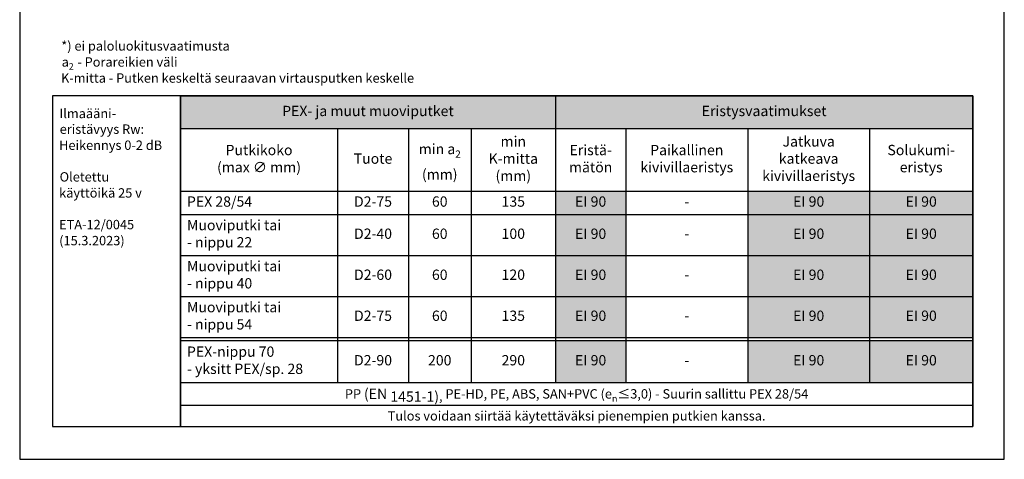
# Model space of a CAD drawing. Units: millimetres. Extents: x -8182 to 2595, y -12029 to -5711.
# Drawn here: x -2552 to -1502, y -9629 to -9160 of the extents above; entities that cross this region are included whole.
import ezdxf

# ---------------------------------------------------------------- set-up
doc = ezdxf.new("R2010")
doc.units = ezdxf.units.MM
doc.header["$LTSCALE"] = 5
doc.header["$MEASUREMENT"] = 0
doc.layers.add('Sewatek', color=7, linetype='Continuous')
doc.styles.add('_Taulukon data', font='verdana.ttf', dxfattribs={"height": 11})
doc.styles.add('_Taulukon header', font='verdana.ttf', dxfattribs={"height": 11})
doc.styles.add('_Taulukon title', font='verdana.ttf', dxfattribs={"height": 11})
doc.styles.add('_Teksti 10', font='verdana.ttf', dxfattribs={"height": 10})
doc.styles.add('_Teksti 20', font='verdana.ttf', dxfattribs={"height": 20})
doc.styles.add('_Teksti leaderit', font='verdana.ttf', dxfattribs={"height": 11})

msp = doc.modelspace()

# ---------------------------------------------------------------- linework, layer by layer
at = {"layer": 'Sewatek'}
for p, q in [((-2551.98354, -8144.44101), (-2551.98354, -9629.44101)), ((-1501.98354, -9629.44101), (-1501.98354, -8144.44101)), ((-1535.60141, -9241.70701), (-2380.60141, -9241.70701)), ((-2380.60141, -9241.70701), (-2380.60141, -9594.44101)), ((-1535.60141, -9594.44101), (-1535.60141, -9241.70701)), ((-2380.60141, -9594.44101), (-1535.60141, -9594.44101)), ((-2551.98354, -9629.44101), (-1501.98354, -9629.44101))]:
    msp.add_line(p, q, dxfattribs=at)
at = {"layer": 'Sewatek', "ltscale": 10}
for p, q in [((-2380.60141, -9241.70701), (-2516.98354, -9241.70701)), ((-2516.98354, -9241.70701), (-2516.98354, -9594.44101)), ((-2380.60141, -9594.44101), (-2380.60141, -9241.70701)), ((-2516.98354, -9594.44101), (-2380.60141, -9594.44101))]:
    msp.add_line(p, q, dxfattribs=at)
at = {"layer": 'Sewatek', "color": 0, "lineweight": -2}
for p, q in [((-2380.60141, -9241.70701), (-1535.60141, -9241.70701)), ((-2380.60141, -9241.70701), (-2380.60141, -9594.44101)), ((-1980.60141, -9241.70701), (-1980.60141, -9547.50506)), ((-1535.60141, -9241.70701), (-1535.60141, -9368.26383)), ((-2380.60141, -9276.62189), (-1535.60141, -9276.62189)), ((-2212.8985, -9276.62189), (-2212.8985, -9547.50506)), ((-2137.4724, -9276.62189), (-2137.4724, -9547.50506)), ((-2070.60141, -9276.62189), (-2070.60141, -9547.50506)), ((-1905.60141, -9276.62189), (-1905.60141, -9368.26383)), ((-1775.60141, -9276.62189), (-1775.60141, -9547.50506)), ((-1645.60141, -9276.62189), (-1645.60141, -9368.26383)), ((-2380.60141, -9343.38634), (-1535.60141, -9343.38634)), ((-2380.60141, -9368.26383), (-1535.60141, -9368.26383)), ((-2380.60141, -9412.02702), (-1535.60141, -9412.02702)), ((-2380.60141, -9455.79022), (-1535.60141, -9455.79022)), ((-2380.60141, -9499.55342), (-1535.60141, -9499.55342)), ((-1905.60141, -9499.55342), (-1905.60141, -9547.50506)), ((-1645.60141, -9499.55342), (-1645.60141, -9547.50506)), ((-1535.60141, -9499.55342), (-1535.60141, -9594.44101)), ((-2380.60141, -9502.77668), (-1535.60141, -9502.77668)), ((-2380.60141, -9547.50506), (-1535.60141, -9547.50506)), ((-2380.60141, -9571.70635), (-1535.60141, -9571.70635)), ((-2380.60141, -9594.44101), (-1535.60141, -9594.44101))]:
    msp.add_line(p, q, dxfattribs=at)
at = {"layer": 'Sewatek', "lineweight": -2}
for p, q in [((-1905.60141, -9368.26383), (-1905.60141, -9499.55342)), ((-1645.60141, -9368.26383), (-1645.60141, -9499.55342)), ((-1535.60141, -9368.26383), (-1535.60141, -9499.55342))]:
    msp.add_line(p, q, dxfattribs=at)
at = {"layer": 'Sewatek', "color": 254, "true_color": 0xdddddd}
for points in [[(-2380.60141, -9241.70701), (-1980.60141, -9241.70701), (-2380.60141, -9276.62189), (-1980.60141, -9276.62189)], [(-1980.60141, -9241.70701), (-1535.60141, -9241.70701), (-1980.60141, -9276.62189), (-1535.60141, -9276.62189)]]:
    msp.add_solid(points, dxfattribs=at)
at = {"layer": 'Sewatek', "color": 254, "true_color": 0xd7ebd2}
for points in [[(-1980.60141, -9343.38634), (-1905.60141, -9343.38634), (-1980.60141, -9368.26383), (-1905.60141, -9368.26383)], [(-1775.60141, -9343.38634), (-1645.60141, -9343.38634), (-1775.60141, -9368.26383), (-1645.60141, -9368.26383)], [(-1645.60141, -9343.38634), (-1535.60141, -9343.38634), (-1645.60141, -9368.26383), (-1535.60141, -9368.26383)], [(-1980.60141, -9368.26383), (-1905.60141, -9368.26383), (-1980.60141, -9412.02702), (-1905.60141, -9412.02702)], [(-1775.60141, -9368.26383), (-1645.60141, -9368.26383), (-1775.60141, -9412.02702), (-1645.60141, -9412.02702)], [(-1645.60141, -9368.26383), (-1535.60141, -9368.26383), (-1645.60141, -9412.02702), (-1535.60141, -9412.02702)], [(-1980.60141, -9412.02702), (-1905.60141, -9412.02702), (-1980.60141, -9455.79022), (-1905.60141, -9455.79022)], [(-1775.60141, -9412.02702), (-1645.60141, -9412.02702), (-1775.60141, -9455.79022), (-1645.60141, -9455.79022)], [(-1645.60141, -9412.02702), (-1535.60141, -9412.02702), (-1645.60141, -9455.79022), (-1535.60141, -9455.79022)], [(-1980.60141, -9455.79022), (-1905.60141, -9455.79022), (-1980.60141, -9499.55342), (-1905.60141, -9499.55342)], [(-1775.60141, -9455.79022), (-1645.60141, -9455.79022), (-1775.60141, -9499.55342), (-1645.60141, -9499.55342)], [(-1645.60141, -9455.79022), (-1535.60141, -9455.79022), (-1645.60141, -9499.55342), (-1535.60141, -9499.55342)], [(-1980.60141, -9502.77668), (-1905.60141, -9502.77668), (-1980.60141, -9547.50506), (-1905.60141, -9547.50506)], [(-1775.60141, -9502.77668), (-1645.60141, -9502.77668), (-1775.60141, -9547.50506), (-1645.60141, -9547.50506)], [(-1645.60141, -9502.77668), (-1535.60141, -9502.77668), (-1645.60141, -9547.50506), (-1535.60141, -9547.50506)]]:
    msp.add_solid(points, dxfattribs=at)

# ---------------------------------------------------------------- texts
at = {"layer": 'Sewatek'}
for s, height, style, p in [('*) ei paloluokitusvaatimusta', 10, '_Teksti 10', (-2507.63318, -9193.36718)), ('a', 10, '_Teksti 10', (-2507.21318, -9210.48384)), ('2', 7, '_Teksti 10', (-2499.70918, -9213.79751)), (' - Porareikien väli', 10, '_Teksti 10', (-2493.59118, -9210.48384)), ('K-mitta - Putken keskeltä seuraavan virtausputken keskelle', 10, '_Teksti 10', (-2507.89318, -9227.60051)), ('Ilmaääni-', 10, '_Teksti leaderit', (-2509.54418, -9265.42867)), ('eristävyys Rw:', 10, '_Teksti leaderit', (-2509.33418, -9282.15534)), ('Heikennys 0-2 dB', 10, '_Teksti leaderit', (-2509.96418, -9299.27201)), ('Oletettu', 10, '_Teksti leaderit', (-2509.39418, -9333.05534)), ('käyttöikä 25 v', 10, '_Teksti leaderit', (-2509.92418, -9350.17201)), ('ETA-12/0045', 10, '_Teksti leaderit', (-2509.96418, -9383.95534)), ('(15.3.2023)', 10, '_Teksti leaderit', (-2509.84418, -9401.07201))]:
    msp.add_text(s, height=height, dxfattribs=dict(at, style=style)).set_placement(p)
at = {"layer": 'Sewatek', "color": 0, "char_height": 11, "attachment_point": 5}
for s, insert, width, style in [('PEX- ja muut muoviputket', (-2180.60141, -9259.16445), 386, '_Taulukon title'), ('Eristysvaatimukset', (-1758.10141, -9259.16445), 431, '_Taulukon title'), ('\\A1;min a{\\H0.7x;\\S^ 2;} \\P(mm)', (-2104.03691, -9310.00411), 52.8709842, '_Taulukon header'), ('min K-mitta \\P(mm)', (-2025.60141, -9310.00411), 76, '_Taulukon header'), ('Jatkuva katkeava kivivillaeristys', (-1710.60141, -9310.00411), 116, '_Taulukon header'), ('Putkikoko \\P(max ∅ mm)', (-2296.74996, -9310.00411), 153.702916, '_Taulukon header'), ('Eristä-\\Pmätön', (-1943.10141, -9310.00411), 61, '_Taulukon header'), ('Paikallinen kivivillaeristys', (-1840.60141, -9310.00411), 116, '_Taulukon header'), ('Solukumi-\\Peristys', (-1590.60141, -9310.00411), 96, '_Taulukon header'), ('{Tuote', (-2175.18545, -9310.00411), 61.4260997, '_Taulukon header'), ('D2-75', (-2175.18545, -9355.82508), 61.4260997, '_Teksti 20'), ('135', (-2025.60141, -9355.82508), 76, '_Teksti 20')]:
    msp.add_mtext(s, dxfattribs=dict(at, insert=insert, width=width, style=style))
at = {"layer": 'Sewatek'}
for s, insert, char_height, width, attachment_point, style in [('PEX 28/54', (-2373.60141, -9355.82508), 11, 153.702916, 4, '_Teksti 20'), ('60', (-2104.03691, -9355.82508), 11, 52.8709842, 5, '_Teksti 20'), ('EI 90', (-1943.10141, -9355.82508), 11, 61, 5, '_Taulukon data'), ('-', (-1840.60141, -9355.82508), 11, 116, 5, '_Taulukon data'), ('EI 90', (-1710.60141, -9355.82508), 11, 116, 5, '_Taulukon data'), ('EI 90', (-1590.60141, -9355.82508), 11, 96, 5, '_Taulukon data'), ('Muoviputki tai \\P- nippu 22', (-2373.60141, -9390.14542), 11, 153.702916, 4, '_Taulukon header'), ('D2-40', (-2175.18545, -9390.14542), 11, 61.4260997, 5, '_Taulukon data'), ('60', (-2104.03691, -9390.14542), 11, 52.8709842, 5, '_Taulukon data'), ('100', (-2025.60141, -9390.14542), 11, 76, 5, '_Taulukon data'), ('EI 90', (-1943.10141, -9390.14542), 11, 61, 5, '_Taulukon data'), ('EI 90', (-1710.60141, -9390.14542), 11, 116, 5, '_Taulukon data'), ('EI 90', (-1590.60141, -9390.14542), 11, 96, 5, '_Taulukon data'), ('-', (-1840.60141, -9390.14542), 11, 116, 5, '_Taulukon data'), ('Muoviputki tai \\P- nippu 40', (-2373.60141, -9433.90862), 11, 153.702916, 4, '_Taulukon header'), ('D2-60', (-2175.18545, -9433.90862), 11, 61.4260997, 5, '_Taulukon data'), ('60', (-2104.03691, -9433.90862), 11, 52.8709842, 5, '_Taulukon data'), ('120', (-2025.60141, -9433.90862), 11, 76, 5, '_Taulukon data'), ('EI 90', (-1943.10141, -9433.90862), 11, 61, 5, '_Taulukon data'), ('EI 90', (-1710.60141, -9433.90862), 11, 116, 5, '_Taulukon data'), ('EI 90', (-1590.60141, -9433.90862), 11, 96, 5, '_Taulukon data'), ('-', (-1840.60141, -9433.90862), 11, 116, 5, '_Taulukon data'), ('Muoviputki tai \\P- nippu 54', (-2373.60141, -9477.67182), 11, 153.702916, 4, '_Taulukon data'), ('D2-75', (-2175.18545, -9477.67182), 11, 61.4260997, 5, '_Taulukon data'), ('60', (-2104.03691, -9477.67182), 11, 52.8709842, 5, '_Taulukon data'), ('135', (-2025.60141, -9477.67182), 11, 76, 5, '_Taulukon data'), ('EI 90', (-1943.10141, -9477.67182), 11, 61, 5, '_Taulukon data'), ('EI 90', (-1710.60141, -9477.67182), 11, 116, 5, '_Taulukon data'), ('EI 90', (-1590.60141, -9477.67182), 11, 96, 5, '_Taulukon data'), ('-', (-1840.60141, -9477.67182), 11, 116, 5, '_Taulukon data'), ('PEX-nippu 70\\P- yksitt PEX/sp. 28', (-2373.60141, -9525.14087), 11, 153.702916, 4, '_Taulukon data'), ('D2-90', (-2175.18545, -9525.14087), 11, 61.4260997, 5, '_Taulukon data'), ('200', (-2104.03691, -9525.14087), 11, 52.8709842, 5, '_Taulukon data'), ('290', (-2025.60141, -9525.14087), 11, 76, 5, '_Taulukon data'), ('EI 90', (-1943.10141, -9525.14087), 11, 61, 5, '_Taulukon data'), ('EI 90', (-1710.60141, -9525.14087), 11, 116, 5, '_Taulukon data'), ('EI 90', (-1590.60141, -9525.14087), 11, 96, 5, '_Taulukon data'), ('-', (-1840.60141, -9525.14087), 11, 116, 5, '_Taulukon data'), ('\\A1;{\\fVerdana|b0|i1|c0|p34;PP \\H1.1x;(EN 1451-1)\\H0.9091x;, PE-HD, PE, ABS, SAN+PVC (e{\\H0.7x;\\S^ n;}≤3,0) - Suurin sallittu PEX 28/54}', (-1958.10141, -9559.6057), 10, 831, 5, '_Taulukon data'), ('{\\fVerdana|b0|i1|c0|p34;Tulos voidaan siirtää käytettäväksi pienempien putkien kanssa.}', (-1958.10141, -9583.07368), 10, 831, 5, '_Taulukon data')]:
    msp.add_mtext(s, dxfattribs=dict(at, insert=insert, char_height=char_height, width=width, attachment_point=attachment_point, style=style))

doc.saveas('drawing.dxf')
